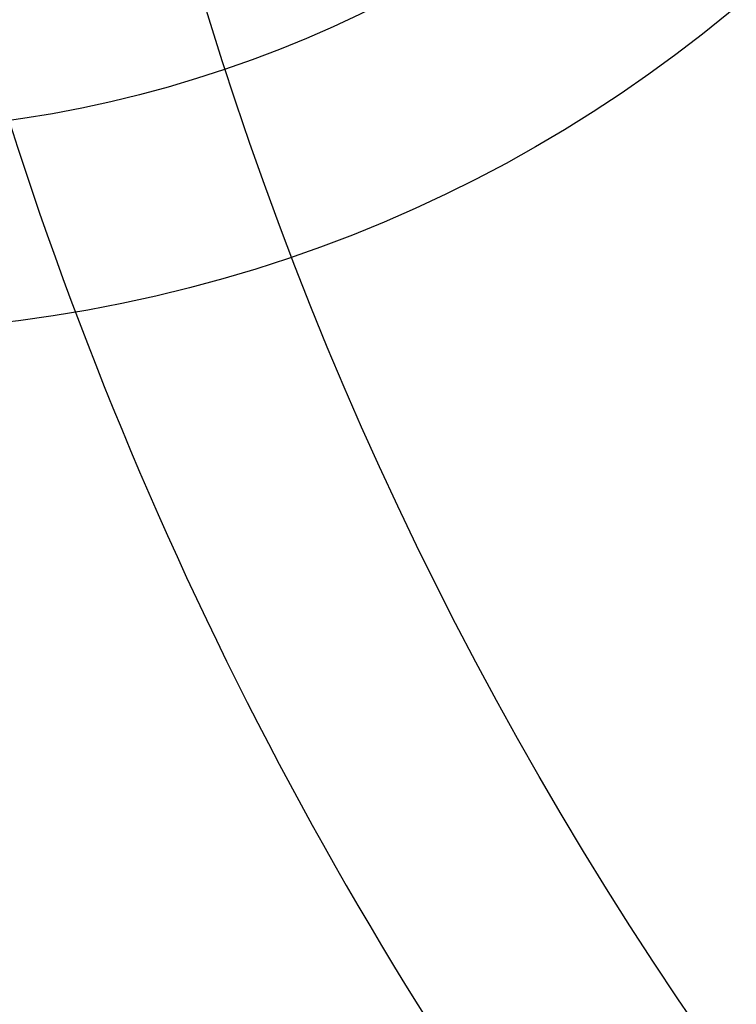
# Model space of a CAD drawing. Extents: x -12 to 286, y -9 to 376.
# Drawn here: x 56 to 57, y 317 to 319 of the extents above; entities that cross this region are included whole.
import ezdxf

# ---------------------------------------------------------------- set-up
doc = ezdxf.new("R2010")
doc.units = 0
doc.header["$LTSCALE"] = 30
doc.header["$MEASUREMENT"] = 0
for name, color, linetype in [('CON', 6, 'CONTINUOUS'), ('DIMENSION', 1, 'CONTINUOUS'), ('HATCH', 5, 'CONTINUOUS'), ('PVF', 3, 'CONTINUOUS')]:
    doc.layers.add(name, color=color, linetype=linetype)

# ---------------------------------------------------------------- blocks, each defined once
blk = doc.blocks.new('A$C434E279C')
at = {"layer": 'HATCH', "linetype": 'Continuous'}
for points in [[(-39.7145, -0.8084), (-34.8836, -0.8084, 0.192897), (-24.6731, -24.6731), (-28.0882, -28.0882, -0.193628)], [(-32.9043, -0.8084), (-28.0729, -0.8084, 0.191441), (-19.8588, -19.8588), (-23.2739, -23.2739, -0.192536)]]:
    blk.add_lwpolyline(points, format="xyb", close=True, dxfattribs=at)
for centre, radius in [((0, 0), 70.4736), ((0, 0), 60.0877), ((0, 0.2247), 57.0287)]:
    blk.add_circle(centre, radius, dxfattribs=at)

msp = doc.modelspace()

# ---------------------------------------------------------------- hatches: boundary and pattern name
at = {"layer": 'CON', "linetype": 'Continuous'}
h = msp.add_hatch(dxfattribs=at)
h.set_pattern_fill('AR-CONC', color=9, scale=0.75)
h.set_pattern_definition([(50, (-1685.96, -136.887), (5.379451, -0.470641), [0.5625, -6.1875]), (355, (-1685.96, -136.887), (-1.040635, 5.641441), [0.45, -4.95]), (100.45144, (-1685.512, -136.9264), (4.338816, 5.1708), [0.478051, -5.258566]), (46.1842, (-1685.96, -135.387), (8.00431, -1.241395), [0.84375, -9.28125]), (96.63564, (-1685.293, -135.491), (7.009965, 7.30589), [0.717078, -7.887853]), (351.18416, (-1685.96, -135.387), (7.009965, 7.30589), [0.675, -7.425]), (21, (-1685.21, -135.762), (4.476803, -3.019642), [0.5625, -6.1875]), (326, (-1685.21, -135.762), (1.824865, 5.438625), [0.45, -4.95]), (71.45144, (-1684.837, -136.014), (6.301668, 2.418984), [0.478051, -5.258566]), (37.5, (-1685.9601, -136.8872), (0.091199, 2.496704), [0, -4.89, 0, -5.025, 0, -4.96875]), (7.5, (-1685.96, -136.8872), (1.9730215, 2.958088), [0, -2.865, 0, -4.7775, 0, -1.89375]), (327.5, (-1687.6326, -136.8872), (4.0036683, -0.1691615), [0, -1.875, 0, -5.85, 0, -7.7625]), (317.5, (-1688.3826, -136.8872), (4.373896, 0.7507874), [0, -2.4375, 0, -3.885, 0, -5.5125])])
h.paths.add_polyline_path([(77.8361, 348.9059), (44.8361, 348.9059), (44.8361, 292.9059), (77.8361, 292.9059)], flags=16)
h.paths.add_polyline_path([(80.8361, 292.9059), (142.8361, 292.9059), (142.8361, 348.9059), (80.8361, 348.9059)], flags=16)
h.paths.add_polyline_path([(148.8361, 354.9059), (38.8361, 354.9059), (38.8361, 286.9059), (148.8361, 286.9059)])
h.paths.add_polyline_path([(38.8361, 324.9059), (44.8361, 324.9059), (44.8361, 316.9059), (38.8361, 316.9059)])
h.paths.add_polyline_path([(148.8361, 324.9059), (142.8361, 324.9059), (142.8361, 316.9059), (148.8361, 316.9059)])
h.paths.add_polyline_path([(148.8361, 298.4059), (142.8361, 298.4059), (142.8361, 303.4059), (148.8361, 303.4059)], flags=17)

# ---------------------------------------------------------------- linework, layer by layer
at = {"layer": 'PVF', "linetype": 'Continuous'}
msp.add_lwpolyline([(50.8361, 323.5309), (55.5236, 323.5309, -1), (55.5236, 318.2809), (50.8361, 318.2809)], format="xyb", close=True, dxfattribs=at)
for radius in [2.625, 2.25]:
    msp.add_circle((55.5236, 320.9059), radius, dxfattribs=at)

# ---------------------------------------------------------------- block references
at = {"layer": 'DIMENSION', "linetype": 'Continuous', "xscale": 0.2104188900852455, "yscale": 0.2104188900852455, "zscale": 0.2104188900852455}
msp.add_blockref('A$C434E279C', (62.8361, 320.9059), dxfattribs=at)

doc.saveas('drawing.dxf')
